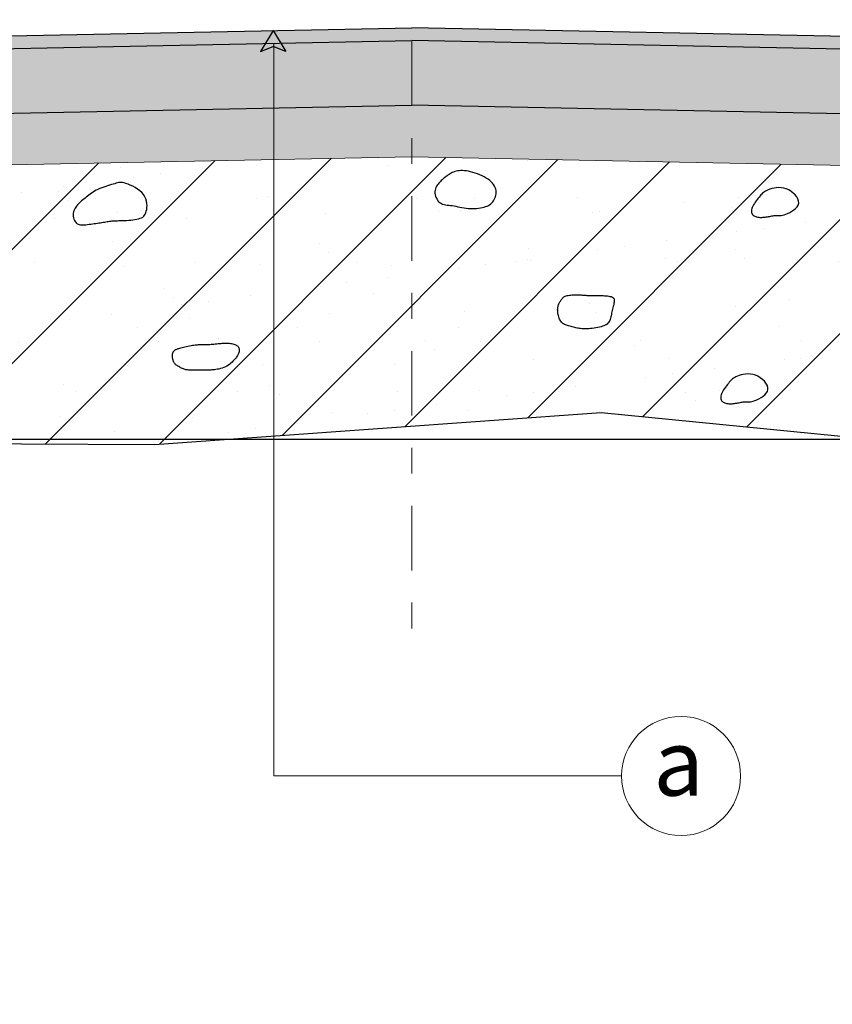
# Model space of a CAD drawing. Units: millimetres. Extents: x 753211 to 775171, y 8149722 to 8156842.
# Drawn here: x 774602 to 774606, y 8150205 to 8150209 of the extents above; entities that cross this region are included whole.
import ezdxf

# ---------------------------------------------------------------- set-up
doc = ezdxf.new("R2010")
doc.units = ezdxf.units.MM
doc.linetypes.add('DASHDOT2', pattern=[0.5, 0.25, -0.125, 0, -0.125])
for name, color, linetype in [('1-Talud', 162, 'Continuous'), ('1-terraplen', 53, 'Continuous'), ('1-Terreno Natural', 15, 'Continuous'), ('1_Coordenadas 1 en 40', 8, 'Continuous'), ('A-BASE-GRA', 23, 'Continuous'), ('LOGO', 130, 'Continuous')]:
    doc.layers.add(name, color=color, linetype=linetype)
for name, color, linetype, lineweight in [('COTA', 250, 'Continuous', 9), ('ROTULO', 7, 'Continuous', 5), ('SOMBRA', 8, 'Continuous', 9)]:
    doc.layers.add(name, color=color, linetype=linetype, lineweight=lineweight)
doc.styles.add('ROMANT', font='romant.shx')
pattern_1 = [(0, (507729.06558, -810561.14994), (0.15, 0.15), [0.0375, -0.1125]), (0, (507729.06558, -810561.13494), (0.15, 0.15), [0.0375, -0.1125]), (90, (507729.15558, -810561.11994), (-0.15, 0.15), [0.0375, -0.1125]), (90, (507729.17058, -810561.11994), (-0.15, 0.15), [0.0375, -0.1125]), (45, (507729.17808, -810561.13494), (2e-17, 0.1500000000029), [0.0375, -0.1746320343]), (45, (507729.18858, -810561.14544), (2e-17, 0.1500000000029), [0.0375, -0.1746320343]), (135, (507729.14058, -810561.06744), (-0.1500000000029, 2e-17), [0.0375, -0.1746320343]), (135, (507729.15108, -810561.05694), (-0.1500000000029, 2e-17), [0.0375, -0.1746320343]), (26.5650512, (507729.17808, -810561.067436), (0.15, 6e-11), [0.0375, -0.29791019655]), (26.5650512, (507729.18408, -810561.080936), (0.15, 6e-11), [0.0375, -0.29791019655]), (26.5650512, (507729.11808, -810561.007436), (0.15, 6e-11), [0.0375, -0.29791019655]), (26.5650512, (507729.12408, -810561.020936), (0.15, 6e-11), [0.0375, -0.29791019655]), (63.43494882, (507729.10308, -810561.112436), (7.65e-12, 0.15), [0.0375, -0.29791019655]), (63.43494882, (507729.11658, -810561.119936), (7.65e-12, 0.15), [0.0375, -0.29791019655]), (63.43494882, (507729.08658, -810561.059936), (7.65e-12, 0.15), [0.0375, -0.29791019655]), (63.43494882, (507729.07308, -810561.052436), (7.65e-12, 0.15), [0.0375, -0.29791019655]), (116.5650512, (507729.19908, -810561.046436), (-6e-11, 0.15), [0.0375, -0.29791019655]), (116.5650512, (507729.18558, -810561.052436), (-6e-11, 0.15), [0.0375, -0.29791019655]), (153.43494882, (507729.08808, -810561.112436), (-0.15, 7.65e-12), [0.0375, -0.29791019655]), (153.43494882, (507729.09408, -810561.098936), (-0.15, 7.65e-12), [0.0375, -0.29791019655])]
pattern_2 = [(45, (507729.06558, -810561.14994), (2e-17, 0.1750000000033), [0.35]), (0, (507729.20558, -810561.11494), (0.35, 0.35), [0.0175, -0.105, 0.0175, -0.21]), (0, (507729.38058, -810561.09744), (0.35, 0.35), [0.0175, -0.3325]), (0, (507729.18808, -810561.06244), (0.35, 0.35), [0.035, -0.315]), (0, (507729.29308, -810561.04494), (0.35, 0.35), [0.0175, -0.3325]), (0, (507729.13558, -810561.02744), (0.35, 0.35), [0.0175, -0.3325]), (0, (507729.27558, -810560.99244), (0.35, 0.35), [0.035, -0.315]), (0, (507729.15308, -810560.97494), (0.35, 0.35), [0.035, -0.1225, 0.0175, -0.175]), (0, (507729.15308, -810560.93994), (0.35, 0.35), [0.035, -0.1925, 0.035, -0.0875]), (0, (507729.25808, -810560.92244), (0.35, 0.35), [0.0175, -0.3325]), (0, (507729.25808, -810560.86994), (0.35, 0.35), [0.0175, -0.3325]), (0, (507729.06558, -810560.85244), (0.35, 0.35), [0.0175, -0.3325]), (0, (507729.15308, -810560.83494), (0.35, 0.35), [0.0175, -0.1225, 0.035, -0.175]), (90, (507729.10058, -810561.06244), (-0.35, 0.35), [0.0175, -0.1575, 0.0175, -0.1575]), (90, (507729.11808, -810561.00994), (-0.35, 0.35), [0.0175, -0.3325]), (90, (507729.13558, -810560.81744), (-0.35, 0.35), [0.0175, -0.3325]), (90, (507729.15308, -810560.93994), (-0.35, 0.35), [0.035, -0.315]), (90, (507729.17058, -810561.09744), (-0.35, 0.35), [0.0175, -0.3325]), (90, (507729.18808, -810560.81744), (-0.35, 0.35), [0.0175, -0.3325]), (90, (507729.20558, -810560.92244), (-0.35, 0.35), [0.0175, -0.3325]), (90, (507729.25808, -810561.02744), (-0.35, 0.35), [0.0175, -0.3325]), (90, (507729.27558, -810560.81744), (-0.35, 0.35), [0.0175, -0.3325]), (90, (507729.29308, -810560.90494), (-0.35, 0.35), [0.0175, -0.3325]), (90, (507729.31058, -810560.97494), (-0.35, 0.35), [0.035, -0.315]), (90, (507729.32808, -810561.02744), (-0.35, 0.35), [0.0175, -0.3325]), (90, (507729.34558, -810560.95744), (-0.35, 0.35), [0.0175, -0.3325]), (90, (507729.36308, -810561.14994), (-0.35, 0.35), [0.0175, -0.21, 0.035, -0.0875]), (45, (507729.06558, -810560.93994), (4e-17, 0.349999999908), [0.024745, -0.1237425, 0.024745, -0.1732395, 0.024745, -0.123757746805]), (45, (507729.17058, -810561.07994), (4e-17, 0.349999999908), [0.024745, -0.1732395, 0.024745, -0.04949, 0.024745, -0.198010246805]), (45, (507729.08308, -810561.07994), (4e-17, 0.350000000007), [0.0247487373, -0.32173365, 0.04949735, -0.0989950444]), (45, (507729.18808, -810561.00994), (4e-17, 0.350000000007), [0.0247487345, -0.098994945, 0.0247487345, -0.346482332805]), (45, (507729.18808, -810560.93994), (4e-17, 0.350000000007), [0.0247487345, -0.470226012305]), (45, (507729.25808, -810561.00994), (4e-17, 0.350000000007), [0.0247487345, -0.470226012305]), (45, (507729.32808, -810560.97494), (4e-17, 0.350000000007), [0.0247487345, -0.470226012305]), (45, (507729.27558, -810561.14994), (4e-17, 0.350000000007), [0.0247487345, -0.470226012305]), (135, (507729.18808, -810561.14994), (-0.350000000007, 4e-17), [0.0247487345, -0.470226012305]), (135, (507729.36308, -810561.13244), (-0.350000000007, 4e-17), [0.02474871, -0.346482325, 0.02474871, -0.098995001805]), (135, (507729.25808, -810560.92244), (-0.350000000007, 4e-17), [0.0247487345, -0.470226012305]), (135, (507729.15308, -810560.83494), (-0.350000000007, 4e-17), [0.0247487345, -0.470226012305]), (135, (507729.38058, -810561.09744), (-0.350000000007, 4e-17), [0.0247487345, -0.470226012305]), (135, (507729.24058, -810561.07994), (-0.350000000007, 4e-17), [0.0247487345, -0.470226012305]), (135, (507729.20558, -810560.90494), (-0.350000000007, 4e-17), [0.0247487345, -0.470226012305]), (135, (507729.38058, -810560.93994), (-0.350000000007, 4e-17), [0.0247487345, -0.470226012305]), (135, (507729.32808, -810561.00994), (-0.350000000007, 4e-17), [0.0247487345, -0.470226012305]), (135, (507729.20558, -810560.99244), (-0.350000000007, 4e-17), [0.0247487345, -0.470226012305]), (135, (507729.13558, -810561.02744), (-0.350000000007, 4e-17), [0.0247485, -0.247487373, 0.0247485, -0.197990373805]), (135, (507729.34558, -810560.93994), (-0.350000000007, 4e-17), [0.02474871, -0.04949747705, 0.02474871, -0.39597985]), (26.5650512, (507729.29308, -810561.13244), (0.35, 1.4e-10), [0.03913, -0.19565, 0.03913, -0.50871379195]), (26.5650512, (507729.38058, -810561.04494), (0.35, 1.4e-10), [0.03913, -0.35217, 0.03913, -0.3521937923]), (26.5650512, (507729.39808, -810561.09744), (0.35, 1.4e-10), [0.0391311865, -0.743492603]), (26.5650512, (507729.11808, -810560.99244), (0.35, 1.4e-10), [0.0391311865, -0.743492603]), (26.5650512, (507729.15308, -810560.90494), (0.35, 1.4e-10), [0.0391311865, -0.743492603]), (26.5650512, (507729.13558, -810561.14994), (0.35, 1.4e-10), [0.0391311865, -0.743492603]), (63.43494882, (507729.24058, -810560.90494), (1.78e-11, 0.35), [0.0391311865, -0.743492603]), (63.43494882, (507729.22308, -810561.11494), (1.78e-11, 0.35), [0.0391311865, -0.743492603]), (63.43494882, (507729.36308, -810561.07994), (1.78e-11, 0.35), [0.0391311865, -0.743492603]), (63.43494882, (507729.08308, -810560.92244), (1.78e-11, 0.35), [0.0391311865, -0.743492603]), (153.43494882, (507729.29308, -810561.04494), (-0.35, 1.78e-11), [0.0391311865, -0.743492603]), (153.43494882, (507729.20558, -810561.11494), (-0.35, 1.78e-11), [0.0391311865, -0.743492603]), (153.43494882, (507729.10058, -810561.04494), (-0.35, 1.78e-11), [0.0391311865, -0.743492603])]

# ---------------------------------------------------------------- blocks, each defined once
blk = doc.blocks.new('A$C23EC5FF5')
at = {"linetype": 'Continuous'}
blk.add_hatch(color=252, dxfattribs=at).paths.add_polyline_path([(0.0468, 0.0793), (-0.0022, -0.0023), (0.0468, 0.0161), (0.0957, -0.0023)])
at = {"color": 252, "linetype": 'Continuous'}
for points in [[(0.0468, 0.0793), (-0.0022, -0.0023)], [(0.0468, 0.0793), (0.0957, -0.0023)]]:
    blk.add_lwpolyline(points, dxfattribs=at)
at = {"color": 250, "linetype": 'Continuous'}
for points in [[(-0.0022, -0.0023), (0.0468, 0.0161)], [(0.0957, -0.0023), (0.0468, 0.0161)]]:
    blk.add_lwpolyline(points, dxfattribs=at)

msp = doc.modelspace()

# ---------------------------------------------------------------- hatches: boundary and pattern name
at = {"layer": '1-terraplen', "linetype": 'Continuous'}
h = msp.add_hatch(dxfattribs=at)
h.set_pattern_fill('AR-SAND', color=256, scale=0.2, style=0)
h.set_pattern_definition([(37.5, (507729.06558, -810561.14994), (-0.012598671622, 0.385364753803), [0, -0.304, 0, -0.34, 0, -0.325]), (7.5, (507729.0656, -810561.14994), (0.353955341054, 0.564429213046), [0, -0.164, 0, -0.274, 0, -0.105]), (327.5, (507728.81958, -810561.14994), (0.62282837235, 0.001131810707), [0, -0.1, 0, -0.36, 0, -0.47]), (317.5, (507728.8196, -810561.14994), (0.601225320914, 0.175535112987), [0, -0.05, 0, -0.236, 0, -0.27])])
h.paths.add_polyline_path([(774599.5647, 8150208.0377), (774598.2066, 8150208.0105), (774596.9329, 8150207.1614), (774599.4936, 8150207.1614), (774599.5647, 8150207.1561)])
h.paths.add_polyline_path([(774602.3336, 8150208.093), (774599.5647, 8150208.0377), (774599.5647, 8150207.1561), (774601.4332, 8150207.0184), (774602.3336, 8150207.0142)])
h.paths.add_polyline_path([(774603.444, 8150208.1152), (774602.3336, 8150208.093), (774602.3336, 8150207.0142), (774602.9823, 8150207.0112), (774603.444, 8150207.0442)])
h.paths.add_polyline_path([(774603.9798, 8150208.126), (774603.444, 8150208.1152), (774603.444, 8150207.0442), (774603.9798, 8150207.0824)])
h.paths.add_polyline_path([(774607.7498, 8150208.0506), (774603.9798, 8150208.126), (774603.9798, 8150207.0824), (774604.7132, 8150207.1347), (774606.5355, 8150206.9558), (774607.7498, 8150206.9336)])
h.paths.add_polyline_path([(774609.753, 8150208.0105), (774607.7498, 8150208.0506), (774607.7498, 8150206.9336), (774608.4874, 8150206.9201), (774610.637, 8150207.1971), (774610.9055, 8150207.2421)])
h = msp.add_hatch(dxfattribs=at)
h.set_pattern_fill('ANSI31', color=256, scale=2.5, style=0)
h.set_pattern_definition([(45, (507729.06558, -810561.14994), (-0.220970869121, 0.220970869121), [])])
h.paths.add_polyline_path([(774599.5647, 8150208.0377), (774598.2066, 8150208.0105), (774596.9329, 8150207.1614), (774599.4936, 8150207.1614), (774599.5647, 8150207.1561)])
h.paths.add_polyline_path([(774602.3336, 8150208.093), (774599.5647, 8150208.0377), (774599.5647, 8150207.1561), (774601.4332, 8150207.0184), (774602.3336, 8150207.0142)])
h.paths.add_polyline_path([(774603.444, 8150208.1152), (774602.3336, 8150208.093), (774602.3336, 8150207.0142), (774602.9823, 8150207.0112), (774603.444, 8150207.0442)])
h.paths.add_polyline_path([(774603.9798, 8150208.126), (774603.444, 8150208.1152), (774603.444, 8150207.0442), (774603.9798, 8150207.0824)])
h.paths.add_polyline_path([(774607.7498, 8150208.0506), (774603.9798, 8150208.126), (774603.9798, 8150207.0824), (774604.7132, 8150207.1347), (774606.5355, 8150206.9558), (774607.7498, 8150206.9336)])
h.paths.add_polyline_path([(774609.753, 8150208.0105), (774607.7498, 8150208.0506), (774607.7498, 8150206.9336), (774608.4874, 8150206.9201), (774610.637, 8150207.1971), (774610.9055, 8150207.2421)])
at = {"layer": 'A-BASE-GRA'}
h = msp.add_hatch(dxfattribs=at)
h.set_pattern_fill('RUBBLE', color=256, scale=0.35, style=0, pattern_type=2)
h.set_pattern_definition(pattern_2)
h.paths.add_polyline_path([(774602.2986, 8150208.2923), (774602.2986, 8150208.5423), (774603.9798, 8150208.576), (774603.9798, 8150208.326)])
h.paths.add_polyline_path([(774602.2986, 8150208.5423), (774602.2986, 8150208.2923), (774598.5159, 8150208.2167), (774598.9025, 8150208.4744)])
h = msp.add_hatch(dxfattribs=at)
h.set_pattern_fill('RUBBLE', color=256, scale=0.35, style=0, pattern_type=2)
h.set_pattern_definition(pattern_2)
h.paths.add_polyline_path([(774605.661, 8150208.2923), (774605.661, 8150208.5423), (774603.9798, 8150208.576), (774603.9798, 8150208.326)])
h.paths.add_polyline_path([(774605.661, 8150208.5423), (774605.661, 8150208.2923), (774609.4437, 8150208.2167), (774609.0571, 8150208.4744)])
at = {"layer": 'SOMBRA', "lineweight": 0}
for points in [[(774603.9798, 8150208.626), (774603.9798, 8150208.576), (774600.6025, 8150208.5084), (774600.6798, 8150208.56)], [(774603.9798, 8150208.626), (774603.9798, 8150208.576), (774607.3571, 8150208.5084), (774607.2798, 8150208.56)]]:
    e = msp.add_hatch(color=152, dxfattribs=at)
    e.paths.add_polyline_path(points)
    e.dxf.unprotected_set("ltscale", 0)
at = {"layer": 'SOMBRA', "linetype": 'Continuous'}
h = msp.add_hatch(dxfattribs=at)
h.set_pattern_fill('GEOL2', color=256, scale=0.15, style=0, pattern_type=2)
h.set_pattern_definition(pattern_1)
h.paths.add_polyline_path([(774602.2986, 8150208.0923), (774602.2986, 8150208.2923), (774603.9798, 8150208.326), (774603.9798, 8150208.126)])
h.paths.add_polyline_path([(774598.2066, 8150208.0105), (774598.5159, 8150208.2167), (774602.2986, 8150208.2923), (774602.2986, 8150208.0923)])
h = msp.add_hatch(dxfattribs=at)
h.set_pattern_fill('GEOL2', color=256, scale=0.15, style=0, pattern_type=2)
h.set_pattern_definition(pattern_1)
h.paths.add_polyline_path([(774605.661, 8150208.0923), (774605.661, 8150208.2923), (774603.9798, 8150208.326), (774603.9798, 8150208.126)])
h.paths.add_polyline_path([(774609.753, 8150208.0105), (774609.4437, 8150208.2167), (774605.661, 8150208.2923), (774605.661, 8150208.0923)])

# ---------------------------------------------------------------- linework, layer by layer
for points in [[(774598.9798, 8150208.526), (774603.9798, 8150208.626)], [(774608.9798, 8150208.526), (774603.9798, 8150208.626)], [(774598.9025, 8150208.4744), (774603.9798, 8150208.576)], [(774609.0571, 8150208.4744), (774603.9798, 8150208.576)], [(774598.5159, 8150208.2167), (774603.9798, 8150208.326)], [(774609.4437, 8150208.2167), (774603.9798, 8150208.326)]]:
    msp.add_lwpolyline(points)
at = {"layer": '1-Talud', "linetype": 'Continuous', "lineweight": 0}
for points in [[(774598.2066, 8150208.0105), (774603.9798, 8150208.126)], [(774609.753, 8150208.0105), (774603.9798, 8150208.126)]]:
    msp.add_lwpolyline(points, dxfattribs=at).dxf.unprotected_set("ltscale", 0)
at = {"layer": '1-terraplen', "linetype": 'Continuous'}
for points in [[(774604.296, 8150207.9553), (774604.2989, 8150207.9602), (774604.3014, 8150207.9654), (774604.3035, 8150207.971), (774604.305, 8150207.9768), (774604.306, 8150207.9828), (774604.3063, 8150207.9888), (774604.3059, 8150207.9949), (774604.3048, 8150208.0009), (774604.3028, 8150208.0068), (774604.3, 8150208.0126), (774604.2964, 8150208.0182), (774604.2921, 8150208.0237), (774604.287, 8150208.0289), (774604.2812, 8150208.034), (774604.2747, 8150208.0389), (774604.2675, 8150208.0435), (774604.2598, 8150208.0479), (774604.2515, 8150208.0521), (774604.2429, 8150208.0559), (774604.234, 8150208.0594), (774604.2251, 8150208.0626), (774604.2162, 8150208.0653), (774604.2074, 8150208.0676), (774604.199, 8150208.0695), (774604.191, 8150208.0708), (774604.1835, 8150208.0717), (774604.1763, 8150208.0721), (774604.1696, 8150208.0722), (774604.1632, 8150208.0718), (774604.1572, 8150208.071), (774604.1515, 8150208.0699), (774604.1461, 8150208.0684), (774604.1411, 8150208.0667), (774604.1363, 8150208.0647), (774604.1318, 8150208.0625), (774604.1275, 8150208.0601), (774604.1235, 8150208.0576), (774604.1196, 8150208.055), (774604.116, 8150208.0524), (774604.1125, 8150208.0497), (774604.1091, 8150208.0472), (774604.1059, 8150208.0446), (774604.1028, 8150208.042), (774604.0997, 8150208.0393), (774604.0967, 8150208.0366), (774604.0936, 8150208.0337), (774604.0905, 8150208.0306), (774604.0874, 8150208.0273), (774604.0841, 8150208.0238), (774604.0809, 8150208.02), (774604.0778, 8150208.0159), (774604.075, 8150208.0116), (774604.0726, 8150208.0069), (774604.0706, 8150208.0019), (774604.0693, 8150207.9967), (774604.0687, 8150207.991), (774604.0689, 8150207.9851), (774604.0699, 8150207.9789), (774604.0716, 8150207.9728), (774604.074, 8150207.9667), (774604.077, 8150207.961), (774604.0805, 8150207.9557), (774604.0846, 8150207.9511), (774604.089, 8150207.9473), (774604.0938, 8150207.9443), (774604.0989, 8150207.9421), (774604.1043, 8150207.9406), (774604.1101, 8150207.9395), (774604.1161, 8150207.9387), (774604.1225, 8150207.9381), (774604.1291, 8150207.9374), (774604.136, 8150207.9366), (774604.1431, 8150207.9354), (774604.1505, 8150207.934), (774604.158, 8150207.9324), (774604.1658, 8150207.9308), (774604.1737, 8150207.9292), (774604.1817, 8150207.9277), (774604.1898, 8150207.9264), (774604.198, 8150207.9255), (774604.2063, 8150207.9249), (774604.2145, 8150207.9248), (774604.2226, 8150207.925), (774604.2306, 8150207.9255), (774604.2384, 8150207.9264), (774604.2458, 8150207.9276), (774604.2529, 8150207.929), (774604.2595, 8150207.9307), (774604.2656, 8150207.9327), (774604.2712, 8150207.9349), (774604.2764, 8150207.9374), (774604.2811, 8150207.9402), (774604.2854, 8150207.9434), (774604.2893, 8150207.947), (774604.2928, 8150207.9509)], [(774602.8709, 8150208.0227), (774602.864, 8150208.0247), (774602.8579, 8150208.0259), (774602.8526, 8150208.0264), (774602.8477, 8150208.0263), (774602.843, 8150208.0256), (774602.8383, 8150208.0246), (774602.8333, 8150208.0232), (774602.8278, 8150208.0216), (774602.8217, 8150208.0198), (774602.8149, 8150208.0179), (774602.8077, 8150208.0158), (774602.8001, 8150208.0136), (774602.7924, 8150208.0111), (774602.7847, 8150208.0085), (774602.777, 8150208.0057), (774602.7696, 8150208.0027), (774602.7626, 8150207.9995), (774602.7559, 8150207.9961), (774602.7495, 8150207.9925), (774602.7435, 8150207.9889), (774602.7378, 8150207.9851), (774602.7323, 8150207.9813), (774602.727, 8150207.9774), (774602.722, 8150207.9736), (774602.7171, 8150207.9698), (774602.7124, 8150207.966), (774602.7078, 8150207.9622), (774602.7034, 8150207.9584), (774602.6992, 8150207.9546), (774602.6951, 8150207.9508), (774602.6911, 8150207.9469), (774602.6872, 8150207.943), (774602.6834, 8150207.939), (774602.6798, 8150207.9349), (774602.6765, 8150207.9306), (774602.6735, 8150207.9263), (774602.6709, 8150207.9217), (774602.6688, 8150207.9169), (774602.6673, 8150207.912), (774602.6664, 8150207.9067), (774602.6662, 8150207.9012), (774602.6666, 8150207.8956), (774602.6677, 8150207.8899), (774602.6694, 8150207.8845), (774602.6716, 8150207.8793), (774602.6743, 8150207.8746), (774602.6775, 8150207.8705), (774602.6811, 8150207.8672), (774602.6851, 8150207.8647), (774602.6895, 8150207.8631), (774602.6942, 8150207.8621), (774602.6992, 8150207.8616), (774602.7045, 8150207.8617), (774602.7101, 8150207.862), (774602.716, 8150207.8627), (774602.722, 8150207.8634), (774602.7283, 8150207.8642), (774602.7347, 8150207.865), (774602.7412, 8150207.8659), (774602.7476, 8150207.8667), (774602.7541, 8150207.8676), (774602.7604, 8150207.8685), (774602.7664, 8150207.8694), (774602.7723, 8150207.8703), (774602.7778, 8150207.8712), (774602.7831, 8150207.8721), (774602.7881, 8150207.873), (774602.793, 8150207.8739), (774602.7977, 8150207.8747), (774602.8024, 8150207.8755), (774602.8071, 8150207.8761), (774602.8118, 8150207.8767), (774602.8166, 8150207.8771), (774602.8215, 8150207.8775), (774602.8267, 8150207.8777), (774602.8321, 8150207.8779), (774602.8379, 8150207.8781), (774602.844, 8150207.8783), (774602.8506, 8150207.8785), (774602.8577, 8150207.8787), (774602.8653, 8150207.8791), (774602.8734, 8150207.8795), (774602.8816, 8150207.88), (774602.8899, 8150207.8807), (774602.8981, 8150207.8816), (774602.9059, 8150207.8827), (774602.9133, 8150207.884), (774602.9201, 8150207.8856), (774602.9261, 8150207.8874), (774602.9313, 8150207.8896), (774602.9358, 8150207.8923), (774602.9397, 8150207.8954), (774602.943, 8150207.8992), (774602.9458, 8150207.9036), (774602.9481, 8150207.9087), (774602.95, 8150207.9146), (774602.9515, 8150207.9214), (774602.9525, 8150207.9289), (774602.9528, 8150207.937), (774602.9523, 8150207.9454), (774602.9509, 8150207.954), (774602.9484, 8150207.9626), (774602.9446, 8150207.9711), (774602.9394, 8150207.9793), (774602.9327, 8150207.9869), (774602.9248, 8150207.9941), (774602.916, 8150208.0006), (774602.9067, 8150208.0065), (774602.8972, 8150208.0117), (774602.8879, 8150208.0162), (774602.879, 8150208.0199)], [(774605.431, 8150208.0016), (774605.4212, 8150208.0044), (774605.4114, 8150208.0059), (774605.4018, 8150208.0063), (774605.3925, 8150208.0058), (774605.3836, 8150208.0045), (774605.3754, 8150208.0026), (774605.3678, 8150208.0004), (774605.3611, 8150207.998), (774605.3554, 8150207.9956), (774605.3505, 8150207.9931), (774605.3462, 8150207.9905), (774605.3425, 8150207.9877), (774605.3392, 8150207.9847), (774605.336, 8150207.9815), (774605.3329, 8150207.9779), (774605.3296, 8150207.974), (774605.326, 8150207.9696), (774605.3223, 8150207.9649), (774605.3184, 8150207.96), (774605.3146, 8150207.9549), (774605.3109, 8150207.9497), (774605.3075, 8150207.9445), (774605.3043, 8150207.9393), (774605.3016, 8150207.9343), (774605.2995, 8150207.9296), (774605.2978, 8150207.9251), (774605.2968, 8150207.9209), (774605.2962, 8150207.9169), (774605.2961, 8150207.9132), (774605.2966, 8150207.9098), (774605.2976, 8150207.9067), (774605.299, 8150207.9038), (774605.301, 8150207.9013), (774605.3034, 8150207.8991), (774605.3061, 8150207.8971), (774605.3092, 8150207.8955), (774605.3126, 8150207.8941), (774605.3163, 8150207.893), (774605.3201, 8150207.8921), (774605.3241, 8150207.8915), (774605.3281, 8150207.8911), (774605.3323, 8150207.891), (774605.3365, 8150207.891), (774605.3407, 8150207.8912), (774605.3451, 8150207.8916), (774605.3494, 8150207.8921), (774605.3538, 8150207.8927), (774605.3582, 8150207.8934), (774605.3626, 8150207.8942), (774605.3669, 8150207.895), (774605.3713, 8150207.8957), (774605.3755, 8150207.8965), (774605.3797, 8150207.8971), (774605.3838, 8150207.8977), (774605.3878, 8150207.8981), (774605.3916, 8150207.8983), (774605.3954, 8150207.8983), (774605.3991, 8150207.8983), (774605.4029, 8150207.8983), (774605.407, 8150207.8985), (774605.4116, 8150207.8989), (774605.4166, 8150207.8999), (774605.4224, 8150207.9013), (774605.429, 8150207.9035), (774605.4365, 8150207.9065), (774605.4445, 8150207.9102), (774605.4526, 8150207.9147), (774605.4604, 8150207.9198), (774605.4674, 8150207.9256), (774605.4732, 8150207.932), (774605.4774, 8150207.9389), (774605.4794, 8150207.9464), (774605.479, 8150207.9542), (774605.4764, 8150207.9623), (774605.4719, 8150207.9703), (774605.4658, 8150207.9781), (774605.4583, 8150207.9854), (774605.4498, 8150207.9919), (774605.4406, 8150207.9973)], [(774604.659, 8150207.4593), (774604.6531, 8150207.4591), (774604.6478, 8150207.4591), (774604.6428, 8150207.4592), (774604.6381, 8150207.4595), (774604.6336, 8150207.4599), (774604.6292, 8150207.4605), (774604.6248, 8150207.4612), (774604.6203, 8150207.462), (774604.6157, 8150207.463), (774604.6109, 8150207.4641), (774604.6061, 8150207.4653), (774604.6013, 8150207.4665), (774604.5965, 8150207.4678), (774604.5918, 8150207.4692), (774604.5872, 8150207.4706), (774604.5828, 8150207.472), (774604.5787, 8150207.4734), (774604.5748, 8150207.4749), (774604.5712, 8150207.4765), (774604.5678, 8150207.4784), (774604.5646, 8150207.4804), (774604.5617, 8150207.4828), (774604.5591, 8150207.4855), (774604.5566, 8150207.4887), (774604.5544, 8150207.4924), (774604.5524, 8150207.4965), (774604.5507, 8150207.5009), (774604.5491, 8150207.5055), (774604.5478, 8150207.5102), (774604.5468, 8150207.515), (774604.5459, 8150207.5196), (774604.5453, 8150207.5241), (774604.5449, 8150207.5283), (774604.5447, 8150207.5323), (774604.5448, 8150207.536), (774604.545, 8150207.5396), (774604.5455, 8150207.543), (774604.5461, 8150207.5462), (774604.547, 8150207.5494), (774604.548, 8150207.5524), (774604.5492, 8150207.5554), (774604.5505, 8150207.5584), (774604.552, 8150207.5613), (774604.5536, 8150207.5641), (774604.5553, 8150207.5668), (774604.5571, 8150207.5694), (774604.5589, 8150207.5719), (774604.5607, 8150207.5743), (774604.5625, 8150207.5765), (774604.5644, 8150207.5787), (774604.5665, 8150207.5806), (774604.5687, 8150207.5825), (774604.5713, 8150207.5841), (774604.5742, 8150207.5856), (774604.5776, 8150207.5869), (774604.5815, 8150207.588), (774604.5859, 8150207.5889), (774604.5908, 8150207.5897), (774604.596, 8150207.5902), (774604.6014, 8150207.5906), (774604.607, 8150207.5909), (774604.6125, 8150207.591), (774604.6179, 8150207.5911), (774604.623, 8150207.591), (774604.6278, 8150207.5909), (774604.6323, 8150207.5907), (774604.6364, 8150207.5904), (774604.6403, 8150207.5902), (774604.644, 8150207.5899), (774604.6475, 8150207.5896), (774604.6508, 8150207.5893), (774604.6541, 8150207.5891), (774604.6573, 8150207.5889), (774604.6605, 8150207.5888), (774604.6637, 8150207.5887), (774604.6669, 8150207.5886), (774604.6702, 8150207.5886), (774604.6735, 8150207.5886), (774604.677, 8150207.5886), (774604.6806, 8150207.5886), (774604.6843, 8150207.5886), (774604.6882, 8150207.5886), (774604.6922, 8150207.5885), (774604.6965, 8150207.5885), (774604.7009, 8150207.5884), (774604.7056, 8150207.5883), (774604.7105, 8150207.5882), (774604.7157, 8150207.588), (774604.721, 8150207.5878), (774604.7265, 8150207.5875), (774604.732, 8150207.5871), (774604.7374, 8150207.5866), (774604.7426, 8150207.5859), (774604.7474, 8150207.585), (774604.7517, 8150207.5839), (774604.7553, 8150207.5826), (774604.7583, 8150207.5811), (774604.7606, 8150207.5793), (774604.7623, 8150207.5772), (774604.7635, 8150207.5749), (774604.7641, 8150207.5722), (774604.7644, 8150207.5693), (774604.7642, 8150207.566), (774604.7638, 8150207.5625), (774604.7631, 8150207.5586), (774604.7622, 8150207.5544), (774604.7612, 8150207.55), (774604.76, 8150207.5453), (774604.7588, 8150207.5405), (774604.7575, 8150207.5356), (774604.7563, 8150207.5305), (774604.7552, 8150207.5254), (774604.7541, 8150207.5202), (774604.7531, 8150207.515), (774604.752, 8150207.51), (774604.7509, 8150207.505), (774604.7497, 8150207.5002), (774604.7483, 8150207.4957), (774604.7466, 8150207.4914), (774604.7446, 8150207.4874), (774604.7423, 8150207.4839), (774604.7395, 8150207.4806), (774604.7364, 8150207.4778), (774604.7327, 8150207.4752), (774604.7286, 8150207.4728), (774604.724, 8150207.4707), (774604.7189, 8150207.4689), (774604.7132, 8150207.4672), (774604.707, 8150207.4656), (774604.7003, 8150207.4642), (774604.6933, 8150207.463), (774604.6862, 8150207.4619), (774604.679, 8150207.461), (774604.672, 8150207.4603), (774604.6653, 8150207.4597)], [(774603.2086, 8150207.3002), (774603.2039, 8150207.2998), (774603.1998, 8150207.2995), (774603.196, 8150207.2993), (774603.1925, 8150207.2992), (774603.1891, 8150207.2991), (774603.1858, 8150207.2991), (774603.1825, 8150207.299), (774603.179, 8150207.299), (774603.1753, 8150207.299), (774603.1714, 8150207.299), (774603.1673, 8150207.299), (774603.1632, 8150207.299), (774603.1589, 8150207.299), (774603.1547, 8150207.299), (774603.1504, 8150207.299), (774603.1462, 8150207.299), (774603.1422, 8150207.299), (774603.1382, 8150207.299), (774603.1344, 8150207.2991), (774603.1307, 8150207.2991), (774603.1271, 8150207.2991), (774603.1237, 8150207.2992), (774603.1204, 8150207.2992), (774603.1173, 8150207.2993), (774603.1143, 8150207.2995), (774603.1114, 8150207.2996), (774603.1086, 8150207.2999), (774603.1059, 8150207.3003), (774603.103, 8150207.3008), (774603.1001, 8150207.3016), (774603.097, 8150207.3025), (774603.0938, 8150207.3037), (774603.0903, 8150207.3051), (774603.0867, 8150207.3068), (774603.083, 8150207.3086), (774603.0793, 8150207.3106), (774603.0757, 8150207.3126), (774603.0722, 8150207.3147), (774603.0691, 8150207.3167), (774603.0663, 8150207.3187), (774603.0639, 8150207.3206), (774603.0618, 8150207.3225), (774603.0602, 8150207.3243), (774603.0588, 8150207.326), (774603.0576, 8150207.3279), (774603.0566, 8150207.3297), (774603.0557, 8150207.3317), (774603.055, 8150207.3338), (774603.0542, 8150207.336), (774603.0535, 8150207.3384), (774603.0529, 8150207.3409), (774603.0523, 8150207.3434), (774603.0518, 8150207.3459), (774603.0514, 8150207.3484), (774603.0511, 8150207.3509), (774603.0509, 8150207.3532), (774603.0509, 8150207.3554), (774603.0509, 8150207.3575), (774603.0512, 8150207.3595), (774603.0515, 8150207.3613), (774603.0519, 8150207.3631), (774603.0524, 8150207.3648), (774603.0531, 8150207.3664), (774603.0538, 8150207.368), (774603.0546, 8150207.3695), (774603.0555, 8150207.3709), (774603.0565, 8150207.3723), (774603.0576, 8150207.3736), (774603.0589, 8150207.3749), (774603.0603, 8150207.3761), (774603.0619, 8150207.3773), (774603.0636, 8150207.3784), (774603.0656, 8150207.3795), (774603.0678, 8150207.3805), (774603.0703, 8150207.3815), (774603.0731, 8150207.3825), (774603.0763, 8150207.3835), (774603.0799, 8150207.3845), (774603.084, 8150207.3856), (774603.0886, 8150207.3868), (774603.0937, 8150207.388), (774603.0993, 8150207.3893), (774603.1052, 8150207.3906), (774603.1113, 8150207.3919), (774603.1174, 8150207.3931), (774603.1234, 8150207.3942), (774603.1292, 8150207.3952), (774603.1347, 8150207.3961), (774603.1396, 8150207.3967), (774603.1442, 8150207.3972), (774603.1484, 8150207.3976), (774603.1523, 8150207.3978), (774603.1559, 8150207.398), (774603.1593, 8150207.3981), (774603.1627, 8150207.3981), (774603.1659, 8150207.3981), (774603.1692, 8150207.3981), (774603.1725, 8150207.3981), (774603.1759, 8150207.3981), (774603.1795, 8150207.3982), (774603.1832, 8150207.3983), (774603.1872, 8150207.3984), (774603.1915, 8150207.3987), (774603.1961, 8150207.399), (774603.201, 8150207.3993), (774603.2063, 8150207.3997), (774603.2118, 8150207.4002), (774603.2174, 8150207.4007), (774603.2231, 8150207.4012), (774603.2287, 8150207.4018), (774603.2342, 8150207.4023), (774603.2396, 8150207.4027), (774603.2446, 8150207.4031), (774603.2495, 8150207.4034), (774603.2542, 8150207.4037), (774603.2587, 8150207.4038), (774603.2631, 8150207.4038), (774603.2674, 8150207.4036), (774603.2717, 8150207.4033), (774603.2761, 8150207.4027), (774603.2804, 8150207.402), (774603.2848, 8150207.401), (774603.289, 8150207.3998), (774603.293, 8150207.3983), (774603.2968, 8150207.3967), (774603.3002, 8150207.3948), (774603.3032, 8150207.3926), (774603.3056, 8150207.3903), (774603.3075, 8150207.3877), (774603.3089, 8150207.3848), (774603.3097, 8150207.3819), (774603.3101, 8150207.3788), (774603.3102, 8150207.3757), (774603.3099, 8150207.3726), (774603.3093, 8150207.3695), (774603.3085, 8150207.3665), (774603.3076, 8150207.3636), (774603.3064, 8150207.3608), (774603.3051, 8150207.3581), (774603.3034, 8150207.3553), (774603.3015, 8150207.3523), (774603.2993, 8150207.3493), (774603.2967, 8150207.346), (774603.2938, 8150207.3425), (774603.2904, 8150207.3386), (774603.2867, 8150207.3346), (774603.2825, 8150207.3304), (774603.278, 8150207.3262), (774603.2732, 8150207.3221), (774603.268, 8150207.3182), (774603.2625, 8150207.3147), (774603.2567, 8150207.3115), (774603.2505, 8150207.3088), (774603.2442, 8150207.3066), (774603.2379, 8150207.3048), (774603.2315, 8150207.3033), (774603.2253, 8150207.3022), (774603.2193, 8150207.3014), (774603.2137, 8150207.3007)], [(774605.3116, 8150207.2795), (774605.3018, 8150207.2823), (774605.292, 8150207.2838), (774605.2824, 8150207.2842), (774605.2731, 8150207.2836), (774605.2643, 8150207.2824), (774605.256, 8150207.2805), (774605.2484, 8150207.2783), (774605.2417, 8150207.2759), (774605.236, 8150207.2735), (774605.2311, 8150207.271), (774605.2269, 8150207.2683), (774605.2231, 8150207.2656), (774605.2198, 8150207.2626), (774605.2166, 8150207.2594), (774605.2135, 8150207.2558), (774605.2102, 8150207.2519), (774605.2066, 8150207.2475), (774605.2029, 8150207.2428), (774605.1991, 8150207.2379), (774605.1952, 8150207.2328), (774605.1915, 8150207.2276), (774605.1881, 8150207.2224), (774605.1849, 8150207.2172), (774605.1822, 8150207.2122), (774605.1801, 8150207.2075), (774605.1785, 8150207.203), (774605.1774, 8150207.1988), (774605.1768, 8150207.1948), (774605.1768, 8150207.1911), (774605.1772, 8150207.1877), (774605.1782, 8150207.1845), (774605.1796, 8150207.1817), (774605.1816, 8150207.1792), (774605.184, 8150207.177), (774605.1867, 8150207.175), (774605.1898, 8150207.1734), (774605.1932, 8150207.172), (774605.1969, 8150207.1708), (774605.2007, 8150207.17), (774605.2047, 8150207.1694), (774605.2087, 8150207.169), (774605.2129, 8150207.1689), (774605.2171, 8150207.1689), (774605.2214, 8150207.1691), (774605.2257, 8150207.1695), (774605.23, 8150207.17), (774605.2344, 8150207.1706), (774605.2388, 8150207.1713), (774605.2432, 8150207.1721), (774605.2475, 8150207.1729), (774605.2519, 8150207.1736), (774605.2561, 8150207.1744), (774605.2603, 8150207.175), (774605.2644, 8150207.1756), (774605.2684, 8150207.176), (774605.2723, 8150207.1762), (774605.276, 8150207.1762), (774605.2797, 8150207.1762), (774605.2835, 8150207.1762), (774605.2877, 8150207.1764), (774605.2922, 8150207.1768), (774605.2973, 8150207.1777), (774605.303, 8150207.1792), (774605.3096, 8150207.1814), (774605.3171, 8150207.1844), (774605.3251, 8150207.1881), (774605.3333, 8150207.1926), (774605.341, 8150207.1977), (774605.348, 8150207.2035), (774605.3538, 8150207.2099), (774605.358, 8150207.2168), (774605.36, 8150207.2243), (774605.3596, 8150207.2321), (774605.3571, 8150207.2402), (774605.3525, 8150207.2482), (774605.3464, 8150207.256), (774605.3389, 8150207.2633), (774605.3304, 8150207.2697), (774605.3212, 8150207.2752)]]:
    msp.add_lwpolyline(points, close=True, dxfattribs=at)
at = {"layer": '1-Terreno Natural', "linetype": 'Continuous'}
msp.add_lwpolyline([(774592.6493, 8150207.0899), (774594.9834, 8150207.3507), (774596.2568, 8150207.1614), (774599.4936, 8150207.1614), (774601.4332, 8150207.0184), (774602.9823, 8150207.0112), (774604.7132, 8150207.1347), (774606.5355, 8150206.9558), (774608.4874, 8150206.9201), (774610.637, 8150207.1971), (774612.5025, 8150207.5099), (774613.6515, 8150208.2696)], dxfattribs=at)
at = {"layer": '1_Coordenadas 1 en 40'}
msp.add_lwpolyline([(775170.4773, 8149721.8651), (774410.6722, 8149721.8651), (774410.6722, 8150207.0318), (775170.4773, 8150207.0318)], close=True, dxfattribs=at)
at = {"layer": 'COTA', "color": 252, "lineweight": 0, "flags": 128}
for points in [[(774603.444, 8150208.5623), (774603.444, 8150205.7263)], [(774603.444, 8150205.7263), (774604.7924, 8150205.7263)]]:
    msp.add_lwpolyline(points, dxfattribs=at).dxf.unprotected_set("ltscale", 0)
at = {"layer": 'COTA', "color": 252, "lineweight": 0}
msp.add_circle((774605.0233, 8150205.7263), 0.2309, dxfattribs=at).dxf.unprotected_set("ltscale", 0)
at = {"layer": 'LOGO', "color": 7, "linetype": 'DASHDOT2', "lineweight": 0}
msp.add_lwpolyline([(774603.9798, 8150212.1731), (774603.9798, 8150206.2093)], dxfattribs=at)

# ---------------------------------------------------------------- block references
at = {"linetype": 'Continuous'}
msp.add_blockref('A$C23EC5FF5', (774603.3947, 8150208.5365), dxfattribs=at)

# ---------------------------------------------------------------- texts
at = {"layer": 'ROTULO', "color": 252, "lineweight": 0, "style": 'ROMANT'}
e = msp.add_text('a', height=0.2558, dxfattribs=at)
e.set_placement((774604.9157, 8150205.6503))
e.dxf.unprotected_set("ltscale", 0)

doc.saveas('drawing.dxf')
